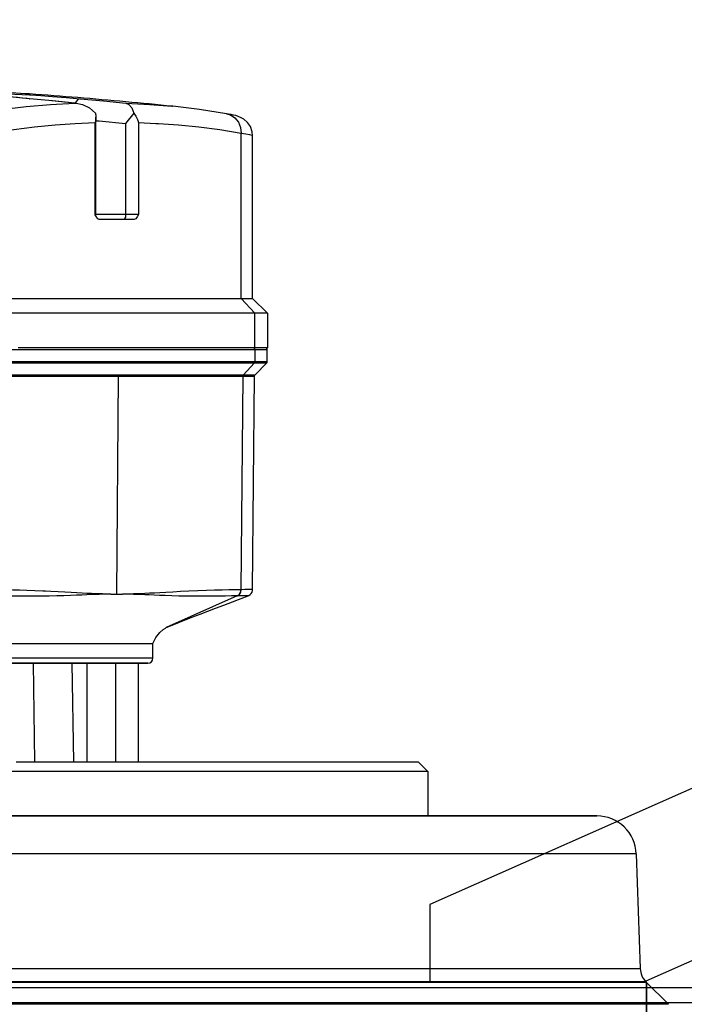
# Model space of a CAD drawing. Units: millimetres. Extents: x 0 to 13477, y -14193 to 9081.
# Drawn here: x 2687 to 2755, y 7650 to 7750 of the extents above; entities that cross this region are included whole.
import ezdxf

# ---------------------------------------------------------------- set-up
doc = ezdxf.new("R2010")
doc.units = ezdxf.units.MM
for name, color, linetype in [('0105090_138_main_view_BL11', 7, 'Continuous'), ('0110005_100BORAXIAL_main_v_BL12', 7, 'Continuous'), ('25833_main_view_BL10', 7, 'Continuous'), ('DISEGNO', 2, 'Continuous'), ('Q', 4, 'Continuous')]:
    doc.layers.add(name, color=color, linetype=linetype)
doc.styles.get("Standard").update_dxf_attribs({"font": 'txt.shx'})
doc.dimstyles.new('ISO-25', dxfattribs={"dimtxt": 2.5, "dimasz": 2.5, "dimexe": 1.25, "dimexo": 0.625, "dimtad": 1, "dimtxsty": 'Standard', "dimcen": 2.5, "dimadec": 0, "dimazin": 0, "dimtfac": 1, "dimtmove": 0, "dimatfit": 3, "dimfxl": 1, "dimarcsym": 0})

# ---------------------------------------------------------------- blocks, each defined once
blk = doc.blocks.new('CONVOGLIATORE LATO')
for p, q in [((622, 190), (1479, 190)), ((622, 188.5), (1479, 188.5))]:
    blk.add_line(p, q)
blk = doc.blocks.new('*D101')
at = {"layer": 'Defpoints', "color": 0, "transparency": 16777216}
for p in [(8074.119, 7949.502), (1185.119, 7453.009), (8074.119, 7441.679)]:
    blk.add_point(p, dxfattribs=at)
at = {"layer": 'Q', "color": 0, "lineweight": -2, "transparency": 16777216}
for p, q in [((1185.119, 7465.509), (1185.119, 7974.502)), ((8074.119, 7454.179), (8074.119, 7974.502)), ((1235.119, 7949.502), (8024.119, 7949.502))]:
    blk.add_line(p, q, dxfattribs=at)
at = {"layer": 'Q', "color": 0, "transparency": 16777216}
for points in [[(1235.119, 7957.835), (1235.119, 7941.168), (1185.119, 7949.502)], [(8024.119, 7957.835), (8024.119, 7941.168), (8074.119, 7949.502)]]:
    blk.add_solid(points, dxfattribs=at)
at = {"layer": 'Q', "color": 0, "transparency": 16777216, "insert": (4629.619, 7987.002), "char_height": 50, "attachment_point": 5}
blk.add_mtext('6889', dxfattribs=at)
blk = doc.blocks.new('griglia')
at = {"layer": 'DISEGNO'}
for p, q in [((4.628, -92.35), (4.632, -0.35)), ((12.554, -70.339), (4.629, -70.338)), ((65.382, -189.505), (12.554, -70.339)), ((-0.376, -92.343), (4.624, -92.344)), ((-0.372, -92.35), (4.628, -92.35)), ((50.754, -195.989), (4.628, -91.939))]:
    blk.add_line(p, q, dxfattribs=at)
blk = doc.blocks.new('0110005_100BORAXIAL_MAIN21', base_point=(31.817, 142.436))
at = {"layer": '0110005_100BORAXIAL_main_v_BL12', "color": 4, "linetype": 'Continuous'}
for p, q in [((31.871, 164.546), (32.42, 165.095)), ((28.759, 164.308), (31.548, 164.405)), ((27.833, 163.344), (27.833, 163.281)), ((27.833, 163.281), (27.833, 161.876)), ((27.833, 161.876), (27.833, 160.47)), ((27.833, 160.47), (27.833, 159.236)), ((26.513, 158.996), (26.753, 159.236)), ((26.753, 159.236), (27.833, 159.236)), ((27.833, 159.236), (27.833, 157.587)), ((26.513, 152.178), (26.513, 158.996)), ((27.833, 157.587), (27.833, 156.182)), ((27.833, 156.182), (27.833, 154.776)), ((27.833, 154.776), (27.833, 143.841)), ((26.513, 151.633), (26.513, 152.178)), ((26.513, 150.931), (26.513, 151.633)), ((26.513, 149.756), (26.513, 150.931)), ((26.513, 149.715), (26.513, 149.756)), ((26.513, 149.706), (26.513, 149.715)), ((26.513, 149.595), (26.513, 149.706)), ((26.513, 149.461), (26.513, 149.595)), ((26.513, 149.207), (26.513, 149.461))]:
    blk.add_line(p, q, dxfattribs=at)
at = {"layer": '0110005_100BORAXIAL_main_v_BL12', "color": 7, "linetype": 'Continuous'}
for p, q in [((27.833, 163.281), (27.833, 163.348)), ((27.833, 163.258), (27.833, 163.281)), ((27.833, 161.876), (27.833, 163.258)), ((27.833, 160.47), (27.833, 161.876)), ((27.833, 159.236), (27.833, 160.47)), ((27.833, 157.587), (27.833, 159.236)), ((27.833, 156.182), (27.833, 157.587)), ((27.833, 154.776), (27.833, 156.182)), ((27.833, 143.841), (27.833, 154.776))]:
    blk.add_line(p, q, dxfattribs=at)
for points in [[(32.42, 165.095), (32.42, 165.053), (32.42, 164.933), (32.42, 164.735), (32.42, 164.46), (32.42, 164.109), (32.42, 163.683), (32.42, 163.183), (32.42, 162.612), (32.42, 161.971), (32.42, 161.262), (32.42, 160.489), (32.42, 159.652), (32.42, 158.757), (32.42, 157.804), (32.42, 156.799), (32.42, 155.744), (32.42, 154.643), (32.42, 153.5), (32.42, 152.318), (32.42, 151.102), (32.42, 149.857), (32.42, 148.585)], [(31.871, 164.546), (31.871, 164.533), (31.871, 164.468), (31.871, 164.349), (31.871, 164.176), (31.871, 163.949), (31.871, 163.668), (31.871, 163.335), (31.871, 162.971)], [(28.759, 164.308), (28.759, 164.302), (28.759, 164.238), (28.759, 164.104), (28.759, 163.901), (28.759, 163.629), (28.759, 163.289), (28.759, 162.882), (28.759, 162.409), (28.759, 161.873), (28.759, 161.274), (28.759, 160.615), (28.759, 159.897), (28.759, 159.124), (28.759, 158.297), (28.759, 157.419), (28.759, 156.493), (28.759, 155.522), (28.759, 154.509), (28.759, 153.458), (28.759, 152.371), (28.759, 151.252), (28.759, 150.105), (28.759, 148.933)], [(31.548, 148.559), (31.548, 149.696), (31.548, 150.811), (31.548, 151.901), (31.548, 152.963), (31.548, 153.995), (31.548, 154.992), (31.548, 155.952), (31.548, 156.872), (31.548, 157.75), (31.548, 158.582), (31.548, 159.367), (31.548, 160.102), (31.548, 160.785), (31.548, 161.414), (31.548, 161.987), (31.548, 162.502), (31.548, 162.958), (31.548, 163.353), (31.548, 163.687), (31.548, 163.958), (31.548, 164.166), (31.548, 164.309), (31.548, 164.388), (31.548, 164.405)], [(31.871, 162.971), (31.871, 162.951), (31.871, 162.515), (31.871, 162.03), (31.871, 161.496), (31.871, 160.915), (31.871, 160.289), (31.871, 159.618), (31.871, 158.904), (31.871, 158.15), (31.871, 157.357), (31.871, 156.527), (31.871, 155.662), (31.871, 154.764), (31.871, 153.836), (31.871, 152.88), (31.871, 151.897), (31.871, 150.892), (31.871, 149.865), (31.871, 148.82)]]:
    blk.add_lwpolyline(points, dxfattribs=at)
at = {"layer": '0110005_100BORAXIAL_main_v_BL12', "color": 4, "linetype": 'Continuous'}
for points in [[(26.753, 159.236), (26.753, 159.207), (26.753, 159.111), (26.753, 158.948), (26.753, 158.719), (26.753, 158.424), (26.753, 158.064), (26.753, 157.641), (26.753, 157.157), (26.753, 156.613), (26.753, 156.012), (26.753, 155.357), (26.753, 154.649), (26.753, 153.892), (26.753, 153.089), (26.753, 152.243), (26.753, 151.357), (26.753, 150.436), (26.753, 149.482), (26.753, 149.384)], [(26.753, 149.384), (26.753, 148.499), (26.753, 147.492), (26.753, 146.465), (26.753, 145.422), (26.753, 144.366), (26.753, 143.303), (26.753, 142.236), (26.753, 141.17), (26.753, 140.109), (26.753, 139.689)]]:
    blk.add_lwpolyline(points, dxfattribs=at)
for centre, radius, start, end in [((31.532, 164.885), 0.48, 272, 315), ((28.793, 163.348), 0.96, 92, 180)]:
    blk.add_arc(centre, radius, start, end, dxfattribs=at)
blk = doc.blocks.new('0105090_138_MAIN_VIEW_BL11', base_point=(21.473, 141.018))
at = {"layer": '0105090_138_main_view_BL11', "color": 4, "linetype": 'Continuous'}
for p, q in [((16.777, 155.323), (16.481, 155.325)), ((17.093, 155.026), (16.81, 155.309)), ((22.318, 154.967), (17.126, 155.012)), ((23.633, 152.538), (23.633, 152.538)), ((23.993, 152.538), (23.633, 152.538)), ((23.633, 151.661), (23.633, 152.538)), ((24.113, 152.403), (24.113, 152.41)), ((24.113, 152.352), (24.113, 152.403)), ((24.113, 151.633), (24.113, 152.352)), ((24.113, 152.178), (26.513, 152.178)), ((23.633, 150.274), (23.633, 151.661)), ((24.113, 150.931), (24.113, 151.633)), ((24.113, 150.931), (26.513, 150.931)), ((24.113, 150.696), (24.113, 150.931)), ((24.113, 150.691), (24.113, 150.696)), ((24.113, 150.651), (24.113, 150.691)), ((24.113, 150.358), (24.113, 150.651)), ((24.113, 150.351), (24.113, 150.358)), ((24.113, 150.299), (24.113, 150.351)), ((23.633, 150.081), (23.633, 150.274)), ((23.633, 149.014), (23.633, 150.081)), ((24.113, 149.928), (24.113, 150.299)), ((24.113, 149.894), (24.113, 149.928)), ((24.113, 149.803), (24.113, 149.894)), ((24.113, 149.566), (24.113, 149.803)), ((24.113, 149.526), (24.113, 149.566)), ((24.113, 149.521), (24.113, 149.526)), ((24.113, 148.974), (24.113, 149.521))]:
    blk.add_line(p, q, dxfattribs=at)
at = {"layer": '0105090_138_main_view_BL11', "color": 7, "linetype": 'Continuous'}
for p, q in [((16.481, 155.325), (16.481, 155.024)), ((16.777, 155.323), (16.777, 155.229)), ((16.777, 155.229), (16.777, 155.021)), ((16.81, 155.309), (16.81, 155.284)), ((16.81, 155.284), (16.81, 155.008)), ((16.481, 155.024), (16.777, 155.021)), ((16.481, 155.024), (16.481, 152.883)), ((16.777, 155.021), (16.777, 148.96)), ((16.81, 155.008), (17.093, 154.747)), ((16.81, 155.008), (16.81, 148.947)), ((17.093, 155.026), (17.093, 155.026)), ((17.093, 155.023), (17.093, 155.026)), ((17.093, 154.747), (17.093, 155.023)), ((17.126, 155.012), (17.126, 155.012)), ((17.126, 154.734), (17.126, 155.012)), ((22.318, 154.967), (22.318, 154.967)), ((17.093, 148.686), (17.093, 154.747)), ((22.325, 154.692), (17.126, 154.734)), ((17.126, 151.704), (17.126, 154.734)), ((22.474, 154.858), (22.474, 154.858)), ((22.477, 154.601), (22.477, 154.593)), ((22.477, 154.593), (23.248, 152.866)), ((16.481, 152.883), (16.481, 151.072)), ((23.248, 152.866), (23.248, 152.866)), ((24.113, 152.418), (24.113, 152.403)), ((24.113, 152.403), (24.113, 152.178)), ((24.113, 152.178), (24.113, 151.633)), ((22.433, 151.661), (22.433, 151.803)), ((22.433, 151.661), (17.126, 151.704)), ((17.126, 148.673), (17.126, 151.704)), ((22.433, 151.519), (22.433, 151.661)), ((24.113, 151.633), (24.113, 150.931)), ((24.113, 151.633), (26.513, 151.633)), ((16.481, 151.072), (16.481, 149.485)), ((24.113, 150.931), (24.113, 150.696)), ((24.113, 150.696), (24.113, 150.691)), ((24.113, 150.691), (24.113, 150.651)), ((24.113, 150.651), (24.113, 150.358)), ((24.113, 150.568), (26.513, 150.607)), ((24.113, 150.358), (24.113, 150.351)), ((24.113, 150.351), (24.113, 150.299)), ((24.113, 150.299), (24.113, 149.928)), ((24.113, 149.928), (24.113, 149.803)), ((24.113, 149.803), (24.113, 149.566)), ((24.113, 149.624), (26.513, 149.658)), ((16.481, 149.485), (16.481, 149.088)), ((24.113, 149.566), (24.113, 149.526)), ((24.113, 149.526), (24.113, 149.521)), ((24.113, 149.521), (24.113, 148.974))]:
    blk.add_line(p, q, dxfattribs=at)
at = {"layer": '0105090_138_main_view_BL11', "color": 4, "linetype": 'Continuous'}
for points in [[(16.81, 155.309), (16.796, 155.318), (16.777, 155.323)], [(17.126, 155.012), (17.109, 155.015), (17.093, 155.026)], [(22.474, 154.858), (22.465, 154.878), (22.445, 154.907), (22.418, 154.933), (22.384, 154.953), (22.345, 154.964), (22.318, 154.967)], [(22.562, 154.626), (22.537, 154.692), (22.474, 154.858)], [(23.248, 152.866), (23.241, 152.883), (23.215, 152.945), (23.171, 153.051), (23.116, 153.189), (23.054, 153.346), (22.989, 153.513), (22.921, 153.689), (22.85, 153.874), (22.776, 154.066), (22.699, 154.267), (22.62, 154.475), (22.562, 154.626)], [(23.633, 152.538), (23.492, 152.612), (23.371, 152.705), (23.298, 152.786), (23.26, 152.844), (23.248, 152.866)]]:
    blk.add_lwpolyline(points, dxfattribs=at)
at = {"layer": '0105090_138_main_view_BL11', "color": 7, "linetype": 'Continuous'}
for points in [[(16.481, 155.024), (16.457, 155.018), (16.44, 155.002)], [(16.81, 155.008), (16.8, 155.015), (16.789, 155.02), (16.777, 155.021)], [(22.318, 154.967), (22.319, 154.961), (22.32, 154.923), (22.321, 154.861), (22.323, 154.782), (22.325, 154.692)], [(17.126, 154.734), (17.114, 154.736), (17.102, 154.74), (17.093, 154.747)], [(22.325, 154.692), (22.325, 154.689), (22.325, 154.685)], [(22.477, 154.601), (22.441, 154.649), (22.387, 154.681), (22.325, 154.692)], [(22.325, 154.685), (22.327, 154.546), (22.331, 154.392), (22.334, 154.223), (22.339, 154.039), (22.345, 153.841), (22.353, 153.631), (22.362, 153.415), (22.372, 153.211), (22.382, 153.024), (22.391, 152.857), (22.399, 152.708), (22.407, 152.575), (22.413, 152.454), (22.418, 152.343), (22.422, 152.242), (22.425, 152.151), (22.428, 152.068), (22.43, 151.992), (22.431, 151.923), (22.432, 151.86), (22.433, 151.803)], [(22.477, 154.593), (22.441, 154.641), (22.387, 154.673), (22.325, 154.685)], [(22.474, 154.858), (22.474, 154.853), (22.475, 154.818), (22.475, 154.76), (22.476, 154.685), (22.477, 154.601)], [(22.477, 154.593), (22.478, 154.457), (22.479, 154.307), (22.48, 154.142), (22.481, 153.965), (22.482, 153.775), (22.483, 153.573), (22.481, 153.369), (22.479, 153.175), (22.474, 152.998), (22.469, 152.839), (22.463, 152.697), (22.458, 152.568), (22.452, 152.449), (22.448, 152.341), (22.444, 152.241), (22.441, 152.15), (22.438, 152.067), (22.436, 151.992), (22.435, 151.923), (22.434, 151.86), (22.433, 151.803)], [(23.993, 152.538), (23.993, 152.522), (23.993, 152.335), (23.993, 151.937), (23.993, 151.335), (23.993, 150.542), (23.993, 149.571), (23.993, 148.44), (23.993, 147.172), (23.993, 145.789), (23.993, 144.318)], [(22.433, 151.519), (22.432, 151.458), (22.431, 151.39), (22.429, 151.315), (22.427, 151.233), (22.424, 151.143), (22.421, 151.044), (22.416, 150.935), (22.41, 150.817), (22.403, 150.688), (22.396, 150.548), (22.387, 150.396), (22.378, 150.233), (22.369, 150.056), (22.363, 149.925)], [(22.433, 151.519), (22.434, 151.458), (22.435, 151.39), (22.437, 151.315), (22.439, 151.233), (22.442, 151.142), (22.445, 151.042), (22.45, 150.931), (22.455, 150.81), (22.46, 150.677), (22.466, 150.532), (22.471, 150.374), (22.476, 150.203), (22.48, 150.016), (22.482, 149.812), (22.483, 149.602), (22.482, 149.401), (22.481, 149.216), (22.48, 149.048), (22.479, 148.896), (22.479, 148.762), (22.478, 148.645), (22.477, 148.546)], [(22.363, 149.925), (22.36, 149.863), (22.352, 149.662), (22.345, 149.469), (22.339, 149.291), (22.335, 149.128), (22.332, 148.981), (22.329, 148.85), (22.327, 148.736), (22.325, 148.638)]]:
    blk.add_lwpolyline(points, dxfattribs=at)
at = {"layer": '0105090_138_main_view_BL11', "color": 4, "linetype": 'Continuous'}
for centre, radius, start, end in [((16.481, 155.277), 0.048, 89.5, 148.3084), ((23.993, 152.418), 0.12, 0, 90)]:
    blk.add_arc(centre, radius, start, end, dxfattribs=at)
blk = doc.blocks.new('25833_MAIN_VIEW_BL10', base_point=(13.193, 141.018))
at = {"layer": '25833_main_view_BL10', "color": 4, "linetype": 'Continuous'}
for p, q in [((15.233, 154.966), (15.593, 155.326)), ((15.593, 155.326), (16.433, 155.326)), ((16.433, 155.326), (16.433, 155.25)), ((16.433, 155.25), (16.433, 155.146)), ((16.433, 155.146), (16.433, 155.024)), ((15.233, 154.966), (11.271, 154.966)), ((15.593, 155.024), (15.593, 148.962)), ((16.433, 155.024), (16.433, 154.979)), ((16.433, 154.979), (16.433, 154.414)), ((15.233, 148.63), (15.233, 154.692)), ((16.433, 154.414), (16.433, 154.336)), ((16.433, 154.336), (16.433, 153.117)), ((10.555, 153.018), (10.554, 153.015)), ((10.555, 153.024), (10.555, 153.018)), ((16.433, 153.117), (16.433, 152.955)), ((16.433, 152.955), (16.433, 152.942)), ((16.433, 152.942), (16.433, 152.881)), ((16.433, 152.881), (16.433, 152.844)), ((16.433, 152.844), (16.433, 151.843)), ((13.313, 152.086), (13.313, 151.829)), ((13.313, 151.829), (13.313, 151.235)), ((16.433, 151.843), (16.433, 151.539)), ((16.433, 151.539), (16.433, 151.368)), ((16.433, 151.368), (16.433, 151.144)), ((10.952, 151.151), (10.82, 151.151)), ((13.193, 151.151), (10.952, 151.151)), ((13.201, 151.137), (13.193, 151.133)), ((16.433, 151.144), (16.433, 151.124)), ((16.433, 151.124), (16.433, 151.055)), ((16.433, 151.055), (16.433, 151.009)), ((16.433, 151.009), (16.433, 150.989)), ((16.433, 150.989), (16.433, 150.961)), ((16.433, 150.961), (16.433, 150.938)), ((16.433, 150.938), (16.433, 150.924)), ((16.433, 150.924), (16.433, 150.901)), ((16.433, 150.901), (16.433, 150.727)), ((10.48, 150.668), (10.467, 150.542)), ((10.477, 150.636), (10.48, 150.668)), ((16.433, 150.727), (16.433, 150.704)), ((16.433, 150.704), (16.433, 150.453)), ((16.433, 150.453), (16.433, 150.435)), ((16.433, 150.435), (16.433, 149.718)), ((16.433, 149.718), (16.433, 149.557)), ((10.372, 149.531), (10.367, 149.482)), ((16.433, 149.557), (16.433, 149.543)), ((16.433, 149.543), (16.433, 149.483)), ((16.433, 149.483), (16.433, 149.446)), ((16.433, 149.446), (16.433, 149.257))]:
    blk.add_line(p, q, dxfattribs=at)
at = {"layer": '25833_main_view_BL10', "color": 7, "linetype": 'Continuous'}
for p, q in [((11.271, 154.966), (11.272, 154.966)), ((15.593, 155.024), (15.233, 154.692)), ((16.433, 155.024), (15.593, 155.024)), ((15.233, 154.692), (11.208, 154.692)), ((10.735, 154.33), (10.735, 154.331)), ((10.553, 153), (10.554, 153.015)), ((10.554, 153.015), (10.554, 153.017)), ((10.952, 152.189), (10.971, 152.614)), ((10.971, 152.614), (10.971, 152.618)), ((10.952, 152.189), (13.193, 152.189)), ((10.978, 151.875), (13.193, 151.875)), ((13.193, 151.875), (13.193, 151.151)), ((13.193, 151.133), (10.952, 151.133)), ((10.371, 150.768), (10.393, 150.709)), ((10.47, 150.647), (10.477, 150.644)), ((10.277, 149.537), (10.279, 149.561)), ((10.372, 149.531), (10.371, 149.523)), ((10.371, 149.523), (10.372, 149.531)), ((10.372, 149.531), (10.372, 149.531))]:
    blk.add_line(p, q, dxfattribs=at)
at = {"layer": '25833_main_view_BL10', "color": 4, "linetype": 'Continuous'}
for points in [[(15.593, 155.326), (15.593, 155.25), (15.593, 155.024)], [(11.272, 154.966), (11.181, 154.957), (11.051, 154.913), (10.947, 154.841), (10.871, 154.755), (10.825, 154.676), (10.8, 154.613), (10.783, 154.559), (10.769, 154.504), (10.757, 154.446), (10.744, 154.38), (10.735, 154.33)], [(15.233, 154.692), (15.233, 154.896), (15.233, 154.966)], [(10.735, 154.331), (10.633, 153.678), (10.555, 153.024)], [(10.477, 151.881), (10.511, 151.957), (10.591, 152.024), (10.722, 152.076)], [(10.722, 152.076), (10.797, 152.125), (10.874, 152.162), (10.952, 152.189)], [(10.722, 152.076), (10.805, 152.007), (10.89, 151.939), (10.978, 151.875)], [(13.193, 152.189), (13.246, 152.159), (13.292, 152.125), (13.313, 152.086)], [(10.48, 150.668), (10.511, 150.823), (10.591, 150.996), (10.722, 151.139)], [(10.722, 151.139), (10.797, 151.15), (10.82, 151.151)], [(10.82, 151.151), (10.874, 151.148), (10.952, 151.133)], [(13.26, 151.171), (13.246, 151.163), (13.201, 151.137)], [(13.313, 151.235), (13.292, 151.196), (13.26, 151.171)], [(10.467, 150.542), (10.415, 150.008), (10.372, 149.531)], [(10.367, 149.482), (10.356, 149.36), (10.345, 149.246), (10.334, 149.14), (10.324, 149.042), (10.315, 148.955), (10.306, 148.877), (10.298, 148.81), (10.29, 148.753), (10.284, 148.707)]]:
    blk.add_lwpolyline(points, dxfattribs=at)
at = {"layer": '25833_main_view_BL10', "color": 7, "linetype": 'Continuous'}
for points in [[(11.208, 154.692), (11.226, 154.803), (11.244, 154.893), (11.261, 154.952), (11.271, 154.966)], [(10.735, 154.331), (10.764, 154.427), (10.837, 154.538), (10.941, 154.623), (11.068, 154.676), (11.208, 154.692)], [(10.971, 152.618), (10.973, 152.675), (11.009, 153.165), (11.059, 153.661), (11.124, 154.168), (11.208, 154.692)], [(10.477, 151.881), (10.508, 152.469), (10.553, 153)], [(13.193, 152.189), (13.193, 152.157), (13.193, 152.113), (13.193, 152.059), (13.193, 151.999), (13.193, 151.936), (13.193, 151.875)], [(10.371, 150.768), (10.424, 151.338), (10.477, 151.881)], [(10.906, 151.151), (10.913, 151.23), (10.978, 151.875)], [(13.193, 151.875), (13.253, 151.869), (13.297, 151.852), (13.313, 151.829)], [(11.208, 148.63), (11.124, 149.154), (11.059, 149.66), (11.009, 150.157), (10.973, 150.647), (10.952, 151.133)], [(13.193, 151.151), (13.193, 151.149), (13.193, 151.133)], [(10.279, 149.561), (10.295, 149.808), (10.316, 150.098), (10.342, 150.427), (10.371, 150.768)], [(10.477, 150.636), (10.424, 150.094), (10.372, 149.531)], [(10.393, 150.709), (10.46, 150.652), (10.47, 150.647)], [(10.731, 148.215), (10.632, 148.846), (10.559, 149.453), (10.508, 150.048), (10.477, 150.636)], [(10.237, 148.69), (10.239, 148.75), (10.241, 148.825), (10.244, 148.919), (10.249, 149.036), (10.256, 149.18), (10.266, 149.354), (10.277, 149.537)], [(10.371, 149.523), (10.343, 149.214), (10.316, 148.958), (10.294, 148.77), (10.277, 148.644)]]:
    blk.add_lwpolyline(points, dxfattribs=at)
at = {"layer": '25833_main_view_BL10', "color": 4, "linetype": 'Continuous'}
for start, end in [(174.26195, 174.80483), (174.2579, 174.26195), (174.80483, 175.92819), (175.92819, 176.36096)]:
    blk.add_arc((129.953, 141.018), 120, start, end, dxfattribs=at)
blk = doc.blocks.new('A$C3C546EDC')
at = {"layer": '0105090_138_main_view_BL11', "rotation": 270}
blk.add_blockref('0105090_138_MAIN_VIEW_BL11', (69.284, -24.828), dxfattribs=at)
at = {"layer": '0110005_100BORAXIAL_main_v_BL12', "rotation": 270}
blk.add_blockref('0110005_100BORAXIAL_MAIN21', (70.702, -35.172), dxfattribs=at)
at = {"layer": '25833_main_view_BL10', "rotation": 270}
blk.add_blockref('25833_MAIN_VIEW_BL10', (69.284, -16.548), dxfattribs=at)

msp = doc.modelspace()

# ---------------------------------------------------------------- block references
at = {"xscale": 4.166666666667878, "yscale": 4.166666666664241, "zscale": 4.166666666666853}
msp.add_blockref('A$C3C546EDC', (2364.009, 7798.967), dxfattribs=at)
at = {"rotation": 90}
msp.add_blockref('griglia', (2658.449, 7647.475), dxfattribs=at)
msp.add_blockref('CONVOGLIATORE LATO', (1608.119, 7461.603))

# ---------------------------------------------------------------- dimensions: what is measured, and where the dimension line sits
at = {"layer": 'Q'}
dim = msp.add_linear_dim(base=(8074.119, 7949.502), p1=(1185.119, 7453.009), p2=(8074.119, 7441.679), dimstyle='ISO-25', override={"dimscale": 20}, dxfattribs=at)
dim.commit()
dim.dimension.update_dxf_attribs({"geometry": '*D101', "text_midpoint": (4629.619, 7987.002)})

doc.saveas('drawing.dxf')
